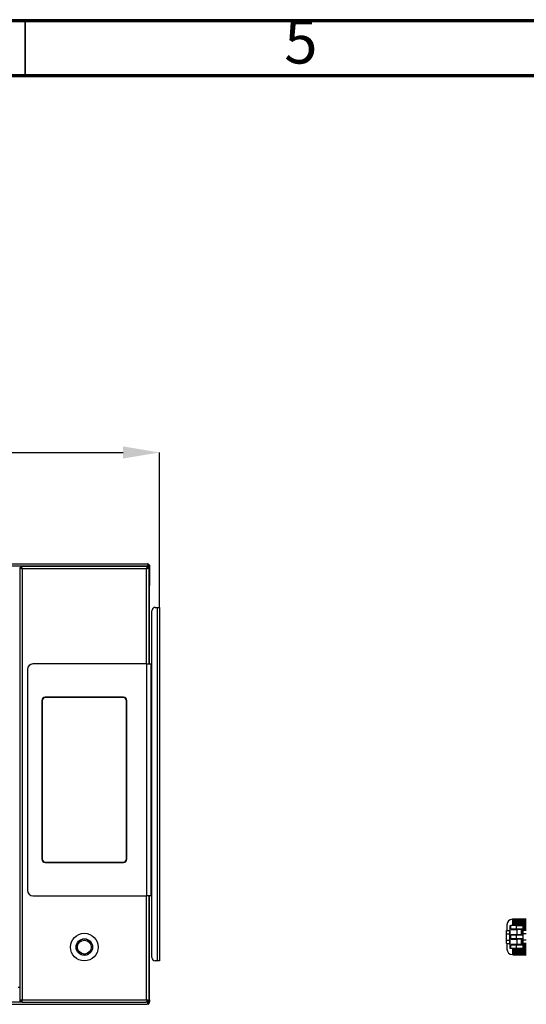
# Model space of a CAD drawing. Units: millimetres. Extents: x 0 to 4100, y 0 to 2871.
# Drawn here: x 1545 to 2004, y 1979 to 2871 of the extents above; entities that cross this region are included whole.
import ezdxf

# ---------------------------------------------------------------- set-up
doc = ezdxf.new("R2010")
doc.units = ezdxf.units.MM
doc.header["$LTSCALE"] = 10
doc.header["$PDSIZE"] = -1
doc.styles.add('SLDTEXTSTYLE0', font='TXT', dxfattribs={"width": 0.75})
doc.dimstyles.new('SLDDIMSTYLE0', dxfattribs={"dimtxt": 35, "dimasz": 33.02, "dimexe": 0, "dimexo": 0.0625, "dimgap": 8.75, "dimtad": 1, "dimdec": 1, "dimrnd": 1e-09, "dimzin": 12, "dimdsep": 46, "dimtxsty": 'SLDTEXTSTYLE0', "dimsah": 1, "dimcen": 0.09, "dimadec": 0, "dimazin": 3, "dimtfac": 1, "dimtdec": 1, "dimtofl": 0, "dimtmove": 0, "dimatfit": 3, "dimfxl": 1, "dimfrac": 2, "dimtolj": 1, "dimtzin": 12, "dimarcsym": 0})

# ---------------------------------------------------------------- blocks, each defined once
blk = doc.blocks.new('*D193')
at = {"color": 0, "linetype": 'Continuous', "lineweight": -2}
for p, q in [((614.75, 2338.41), (614.75, 2478.65)), ((647.77, 2478.65), (1638.73, 2478.65)), ((1671.75, 2338.41), (1671.75, 2478.65))]:
    blk.add_line(p, q, dxfattribs=at)
at = {"color": 0}
for points in [[(647.77, 2484.15), (647.77, 2473.14), (614.75, 2478.65)], [(1638.73, 2473.14), (1638.73, 2484.15), (1671.75, 2478.65)]]:
    blk.add_solid(points, dxfattribs=at)
at = {"layer": 'Defpoints', "color": 0}
for p in [(1671.75, 2478.65), (614.75, 2338.35), (1671.75, 2338.35)]:
    blk.add_point(p, dxfattribs=at)
at = {"color": 0, "lineweight": 18, "insert": (1149.54, 2522.4), "char_height": 35, "attachment_point": 2, "style": 'SLDTEXTSTYLE0'}
blk.add_mtext('\\A1;1057', dxfattribs=at)

msp = doc.modelspace()

# ---------------------------------------------------------------- linework, layer by layer
at = {"color": 7, "linetype": 'Continuous', "lineweight": 70}
for p, q in [((0.01, 2870.01), (4100.01, 2870.01)), ((50.01, 2820.01), (4050.01, 2820.01))]:
    msp.add_line(p, q, dxfattribs=at)
at = {"color": 7, "linetype": 'Continuous', "lineweight": 35}
msp.add_line((1550.01, 2820.01), (1550.01, 2870.01), dxfattribs=at)
at = {"color": 7, "linetype": 'Continuous', "lineweight": 25}
for p, q in [((1661.88, 2375.75), (624.62, 2375.75)), ((625.85, 2377.85), (1660.65, 2377.85)), ((1545.2, 2374.58), (1545.2, 1983.02)), ((1545.2, 2374.58), (1546.2, 2374.58)), ((1546.27, 2375.65), (1546.27, 2374.65)), ((1546.27, 2375.65), (1661.13, 2375.65)), ((1659.9, 2373.35), (1547.5, 2373.35)), ((1547.5, 2373.35), (1547.5, 1982.95)), ((1661.13, 2375.65), (1661.13, 2374.65)), ((1662.2, 2374.58), (1661.2, 2374.58)), ((1661.88, 2375.75), (1661.88, 2374.58)), ((1661.95, 2375.75), (1662.75, 2375.75)), ((1661.95, 2375.75), (1661.95, 2374.58)), ((1662.2, 2287.15), (1662.2, 2374.58)), ((1662.75, 2375.75), (1662.75, 2358.15)), ((1662.75, 2354.98), (1662.19, 2354.98)), ((1662.2, 2358.15), (1662.75, 2358.15)), ((1662.75, 2356.05), (1662.2, 2356.05)), ((1662.75, 2356.05), (1662.75, 2358.15)), ((1662.75, 2354.98), (1662.75, 2356.05)), ((1662.75, 2287.15), (1662.75, 2354.98)), ((1667.75, 2338.35), (1669.45, 2338.35)), ((1669.45, 2338.35), (1669.45, 2018.35)), ((1669.45, 2338.35), (1671.75, 2338.35)), ((1671.75, 2338.35), (1671.75, 2018.35)), ((1664.75, 2021.35), (1664.75, 2335.35)), ((1660.2, 2287.15), (1557.2, 2287.15)), ((1660.2, 2287.15), (1663.7, 2287.15)), ((1660.2, 2077.15), (1660.2, 2287.15)), ((1663.7, 2287.15), (1663.7, 2077.15)), ((1552.2, 2282.15), (1552.2, 2082.15)), ((1639.2, 2256.9), (1568.2, 2256.9)), ((1638.9, 2256.65), (1568.5, 2256.65)), ((1565.2, 2253.9), (1565.2, 2110.4)), ((1565.5, 2253.65), (1565.5, 2110.65)), ((1641.9, 2110.65), (1641.9, 2253.65)), ((1642.2, 2110.4), (1642.2, 2253.9)), ((1568.2, 2107.4), (1639.2, 2107.4)), ((1568.5, 2107.65), (1638.9, 2107.65)), ((1557.2, 2077.15), (1660.2, 2077.15)), ((1663.7, 2077.15), (1660.2, 2077.15)), ((1662.2, 1983.02), (1662.2, 2077.15)), ((1662.75, 1982.76), (1662.75, 2077.15)), ((1991.56, 2055.85), (1991.06, 2055.85)), ((1991.56, 2056.35), (2003.56, 2056.35)), ((1991.56, 2055.48), (1991.56, 2056.35)), ((2003.56, 2055.48), (1991.56, 2055.48)), ((1991.56, 2055.48), (1991.56, 2055.07)), ((2003.56, 2055.07), (1991.56, 2055.07)), ((1991.56, 2055.07), (1991.56, 2054.96)), ((2003.56, 2054.96), (1991.56, 2054.96)), ((1991.56, 2054.96), (1991.56, 2054.55)), ((2003.56, 2054.55), (1991.56, 2054.55)), ((1991.56, 2054.55), (1991.56, 2054.44)), ((2003.56, 2054.44), (1991.56, 2054.44)), ((1991.56, 2054.44), (1991.56, 2054.03)), ((2003.56, 2054.03), (1991.56, 2054.03)), ((1991.56, 2054.03), (1991.56, 2053.92)), ((2003.56, 2053.92), (1991.56, 2053.92)), ((1991.56, 2053.92), (1991.56, 2053.51)), ((2003.56, 2053.51), (1991.56, 2053.51)), ((1991.56, 2053.51), (1991.56, 2053.4)), ((2003.56, 2053.4), (1991.56, 2053.4)), ((1991.56, 2053.4), (1991.56, 2052.99)), ((2003.56, 2052.99), (1991.56, 2052.99)), ((1991.56, 2052.99), (1991.56, 2052.88)), ((2003.56, 2052.88), (1991.56, 2052.88)), ((1991.56, 2052.88), (1991.56, 2052.47)), ((2003.56, 2052.47), (1991.56, 2052.47)), ((1991.56, 2052.47), (1991.56, 2052.36)), ((2003.56, 2052.36), (1991.56, 2052.36)), ((1991.56, 2052.36), (1991.56, 2051.95)), ((2003.56, 2051.95), (1991.56, 2051.95)), ((1991.56, 2051.95), (1991.56, 2051.84)), ((2003.56, 2051.84), (1991.56, 2051.84)), ((1991.56, 2051.84), (1991.56, 2051.43)), ((2003.56, 2051.43), (1991.56, 2051.43)), ((1991.56, 2051.43), (1991.56, 2051.32)), ((2003.56, 2051.32), (1991.56, 2051.32)), ((1991.56, 2051.32), (1991.56, 2050.91)), ((1985.56, 2042.73), (1985.56, 2045.62)), ((1985.56, 2045.62), (1988.56, 2045.62)), ((1985.56, 2036.96), (1985.56, 2042.73)), ((1985.56, 2042.73), (1988.56, 2042.73)), ((1986.06, 2050.85), (1986.06, 2045.62)), ((1988.56, 2042.73), (1988.56, 2045.62)), ((1989.12, 2042.85), (1988.56, 2042.85)), ((1988.56, 2036.96), (1988.56, 2042.73)), ((1989.12, 2029.35), (1989.12, 2050.35)), ((1989.12, 2050.35), (1989.56, 2050.35)), ((1994.56, 2050.35), (1989.56, 2050.35)), ((1989.56, 2046.85), (1989.56, 2050.35)), ((1994.56, 2046.85), (1989.56, 2046.85)), ((1989.8, 2046.85), (1989.8, 2046.7)), ((1989.8, 2046.7), (1995.12, 2046.7)), ((1990.85, 2046.85), (1990.85, 2046.7)), ((2003.56, 2050.91), (1991.56, 2050.91)), ((1991.56, 2050.91), (1991.56, 2050.8)), ((2003.56, 2050.8), (1991.56, 2050.8)), ((1991.56, 2050.8), (1991.56, 2050.4)), ((2003.56, 2050.4), (1991.56, 2050.4)), ((1991.56, 2050.4), (1991.56, 2050.35)), ((1994.15, 2046.85), (1994.15, 2046.7)), ((1994.56, 2046.76), (1994.15, 2046.76)), ((1994.56, 2046.85), (1994.56, 2050.35)), ((1994.56, 2050.35), (2000.56, 2050.35)), ((2000.22, 2046.85), (1994.56, 2046.85)), ((1994.56, 2046.7), (1994.56, 2046.85)), ((1995.12, 2046.7), (1995.12, 2041.9)), ((1999.12, 2046.7), (1995.12, 2046.7)), ((1996.27, 2046.85), (1996.27, 2046.7)), ((1999.12, 2041.9), (1999.12, 2046.7)), ((2000.22, 2046.85), (2000.22, 2041.65)), ((2000.56, 2050.35), (2000.56, 2029.35)), ((2003.56, 2050.29), (2000.56, 2050.29)), ((2003.56, 2049.88), (2000.56, 2049.88)), ((2003.56, 2049.77), (2000.56, 2049.77)), ((2003.56, 2049.36), (2000.56, 2049.36)), ((2003.56, 2049.25), (2000.56, 2049.25)), ((2003.56, 2048.84), (2000.56, 2048.84)), ((2003.56, 2048.73), (2000.56, 2048.73)), ((2003.56, 2048.32), (2000.56, 2048.32)), ((2003.56, 2048.21), (2000.56, 2048.21)), ((2003.56, 2047.8), (2000.56, 2047.8)), ((2003.56, 2047.69), (2000.56, 2047.69)), ((2003.56, 2047.28), (2000.56, 2047.28)), ((2003.56, 2047.17), (2000.56, 2047.17)), ((2003.56, 2046.76), (2000.56, 2046.76)), ((2003.56, 2046.65), (2000.56, 2046.65)), ((2003.56, 2046.24), (2000.56, 2046.24)), ((2003.56, 2046.13), (2000.56, 2046.13)), ((2003.56, 2045.72), (2000.56, 2045.72)), ((2003.56, 2045.62), (2000.56, 2045.62)), ((2003.56, 2042.73), (2000.56, 2042.73)), ((1985.56, 2034.07), (1985.56, 2036.96)), ((1985.56, 2036.96), (1988.56, 2036.96)), ((1985.56, 2034.07), (1988.56, 2034.07)), ((1986.06, 2034.07), (1986.06, 2028.85)), ((1988.56, 2034.07), (1988.56, 2036.96)), ((1988.56, 2036.85), (1989.12, 2036.85)), ((1989.56, 2041.65), (1994.56, 2041.65)), ((1989.56, 2038.15), (1989.56, 2041.65)), ((1994.56, 2038.15), (1989.56, 2038.15)), ((1995.12, 2041.9), (1989.8, 2041.9)), ((1989.8, 2041.9), (1989.8, 2041.65)), ((1989.8, 2038.15), (1989.8, 2037.9)), ((1989.8, 2037.9), (1995.12, 2037.9)), ((1990.85, 2041.9), (1990.85, 2041.65)), ((1990.85, 2038.15), (1990.85, 2037.9)), ((1994.15, 2041.9), (1994.15, 2041.65)), ((1994.15, 2038.15), (1994.15, 2037.9)), ((1994.56, 2041.65), (1994.56, 2041.9)), ((1994.56, 2038.15), (1994.56, 2041.65)), ((1994.56, 2041.65), (2000.22, 2041.65)), ((2000.22, 2038.15), (1994.56, 2038.15)), ((1994.56, 2037.9), (1994.56, 2038.15)), ((1999.12, 2041.9), (1995.12, 2041.9)), ((1995.12, 2037.9), (1995.12, 2033.1)), ((1999.12, 2037.9), (1995.12, 2037.9)), ((1996.27, 2041.9), (1996.27, 2041.65)), ((1996.27, 2038.15), (1996.27, 2037.9)), ((1999.12, 2033.1), (1999.12, 2037.9)), ((2000.22, 2038.15), (2000.22, 2032.85)), ((2003.56, 2036.96), (2000.56, 2036.96)), ((2003.56, 2034.07), (2000.56, 2034.07)), ((2003.56, 2033.79), (2000.56, 2033.79)), ((2003.56, 2033.68), (2000.56, 2033.68)), ((2003.56, 2033.27), (2000.56, 2033.27)), ((1989.56, 2029.35), (1989.12, 2029.35)), ((1989.56, 2032.85), (1994.56, 2032.85)), ((1989.56, 2029.35), (1989.56, 2032.85)), ((1994.56, 2029.35), (1989.56, 2029.35)), ((1989.8, 2033.1), (1989.8, 2032.85)), ((1995.12, 2033.1), (1989.8, 2033.1)), ((1990.85, 2033.1), (1990.85, 2032.85)), ((1991.56, 2029.35), (1991.56, 2029.11)), ((2003.56, 2029.11), (1991.56, 2029.11)), ((1991.56, 2029.11), (1991.56, 2029)), ((2003.56, 2029), (1991.56, 2029)), ((1991.56, 2029), (1991.56, 2028.59)), ((2003.56, 2028.59), (1991.56, 2028.59)), ((1991.56, 2028.59), (1991.56, 2028.48)), ((2003.56, 2028.48), (1991.56, 2028.48)), ((1991.56, 2028.48), (1991.56, 2028.07)), ((2003.56, 2028.07), (1991.56, 2028.07)), ((1991.56, 2028.07), (1991.56, 2027.96)), ((2003.56, 2027.96), (1991.56, 2027.96)), ((1991.56, 2027.96), (1991.56, 2027.55)), ((2003.56, 2027.55), (1991.56, 2027.55)), ((1991.56, 2027.55), (1991.56, 2027.44)), ((2003.56, 2027.44), (1991.56, 2027.44)), ((1991.56, 2027.44), (1991.56, 2027.03)), ((2003.56, 2027.03), (1991.56, 2027.03)), ((1991.56, 2027.03), (1991.56, 2026.92)), ((2003.56, 2026.92), (1991.56, 2026.92)), ((1991.56, 2026.92), (1991.56, 2026.51)), ((2003.56, 2026.51), (1991.56, 2026.51)), ((1991.56, 2026.51), (1991.56, 2026.4)), ((2003.56, 2026.4), (1991.56, 2026.4)), ((1991.56, 2026.4), (1991.56, 2025.99)), ((2003.56, 2025.99), (1991.56, 2025.99)), ((1991.56, 2025.99), (1991.56, 2025.88)), ((2003.56, 2025.88), (1991.56, 2025.88)), ((1991.56, 2025.88), (1991.56, 2025.47)), ((2003.56, 2025.47), (1991.56, 2025.47)), ((1991.56, 2025.47), (1991.56, 2025.36)), ((2003.56, 2025.36), (1991.56, 2025.36)), ((1991.56, 2025.36), (1991.56, 2024.95)), ((2003.56, 2024.95), (1991.56, 2024.95)), ((1991.56, 2024.95), (1991.56, 2024.84)), ((2003.56, 2024.84), (1991.56, 2024.84)), ((1991.56, 2024.84), (1991.56, 2024.43)), ((2003.56, 2024.43), (1991.56, 2024.43)), ((1991.56, 2024.21), (1991.56, 2024.43)), ((1994.15, 2033.1), (1994.15, 2032.85)), ((1994.56, 2032.85), (1994.56, 2033.1)), ((1994.56, 2029.35), (1994.56, 2032.85)), ((1994.56, 2032.85), (2000.22, 2032.85)), ((2000.56, 2029.35), (1994.56, 2029.35)), ((1999.12, 2033.1), (1995.12, 2033.1)), ((1996.27, 2033.1), (1996.27, 2032.85)), ((2003.56, 2033.16), (2000.56, 2033.16)), ((2003.56, 2032.75), (2000.56, 2032.75)), ((2003.56, 2032.64), (2000.56, 2032.64)), ((2003.56, 2032.23), (2000.56, 2032.23)), ((2003.56, 2032.12), (2000.56, 2032.12)), ((2003.56, 2031.71), (2000.56, 2031.71)), ((2003.56, 2031.6), (2000.56, 2031.6)), ((2003.56, 2031.19), (2000.56, 2031.19)), ((2003.56, 2031.08), (2000.56, 2031.08)), ((2003.56, 2030.67), (2000.56, 2030.67)), ((2003.56, 2030.56), (2000.56, 2030.56)), ((2003.56, 2030.15), (2000.56, 2030.15)), ((2003.56, 2030.04), (2000.56, 2030.04)), ((2003.56, 2029.63), (2000.56, 2029.63)), ((2003.56, 2029.52), (2000.56, 2029.52)), ((1669.45, 2018.35), (1667.75, 2018.35)), ((1671.75, 2018.35), (1669.45, 2018.35)), ((1991.06, 2023.85), (1991.56, 2023.85)), ((1991.56, 2024.21), (2003.56, 2024.21)), ((1991.56, 2023.35), (1991.56, 2024.21)), ((2003.56, 2023.35), (1991.56, 2023.35)), ((1543.9, 1994.32), (1545.2, 1994.32)), ((1545.2, 1983.02), (1545.2, 1981.72)), ((1545.61, 1981.72), (1545.2, 1981.72)), ((1546.2, 1981.72), (1545.61, 1981.72)), ((1546.89, 1981.32), (1546.89, 1982.03)), ((1547.5, 1982.95), (1659.9, 1982.95)), ((1547.5, 1980.72), (1547.89, 1980.72)), ((1548.17, 1980.65), (1659.23, 1980.65)), ((1659.9, 1980.72), (1659.52, 1980.72)), ((1660.52, 1981.32), (1660.52, 1982.03)), ((1661.2, 1981.72), (1661.8, 1981.72)), ((1661.27, 1980.2), (1661.35, 1980.53)), ((1662.08, 1980.53), (1661.37, 1980.53)), ((1661.68, 1979.85), (1661.68, 1978.85)), ((1661.8, 1981.72), (1662.2, 1981.72)), ((1662.2, 1981.72), (1662.2, 1983.02)), ((1662.36, 1981.15), (1662.68, 1981.15)), ((1662.68, 1981.49), (1662.68, 1982.31)), ((1662.68, 1981.15), (1662.68, 1981.49)), ((1662.75, 1982.76), (1662.75, 1980.95)), ((626.12, 1978.85), (1660.38, 1978.85)), ((1661.68, 1978.85), (1660.38, 1978.85))]:
    msp.add_line(p, q, dxfattribs=at)
at = {"color": 8, "linetype": 'Continuous', "lineweight": 25}
for p, q in [((1659.9, 2287.15), (1659.9, 2373.35)), ((1659.9, 1982.95), (1659.9, 2077.15)), ((1991.06, 2055.85), (1991.06, 2050.35)), ((1991.06, 2029.35), (1991.06, 2023.85)), ((1530.13, 1981.15), (1546.17, 1981.15)), ((1660.45, 1982.19), (1660.45, 1982.6))]:
    msp.add_line(p, q, dxfattribs=at)
at = {"color": 7, "linetype": 'Continuous', "lineweight": 25}
for radius in [12.5, 7.5, 7.4, 6.25]:
    msp.add_circle((1603.7, 2030.65), radius, dxfattribs=at)
for centre, radius, start, end in [((1667.75, 2335.35), 3, 90, 180), ((1557.2, 2282.15), 5, 90, 180), ((1568.2, 2253.9), 3, 90, 180), ((1568.5, 2253.65), 3, 90, 180), ((1638.9, 2253.65), 3, 0, 90), ((1639.2, 2253.9), 3, 0, 90), ((1568.2, 2110.4), 3, 180, 270), ((1568.5, 2110.65), 3, 180, 270), ((1638.9, 2110.65), 3, 270, 0), ((1639.2, 2110.4), 3, 270, 0), ((1557.2, 2082.15), 5, 180, 270), ((1991.06, 2050.85), 5, 90, 180), ((1991.06, 2028.85), 5, 180, 270), ((1667.75, 2021.35), 3, 180, 270), ((1547.5, 1983.02), 2.3, 214.41739, 270), ((1547.5, 1983.02), 1.3, 217.7708, 240.18163), ((1659.9, 1983.02), 2.3, 270, 325.58261), ((1659.9, 1983.02), 1.3, 298.74517, 322.21983)]:
    msp.add_arc(centre, radius, start, end, dxfattribs=at)
for points, knots in [([(1545.2, 2374.58), (1545.23, 2374.48), (1545.29, 2374.3), (1545.73, 2374.02), (1546.37, 2373.74), (1547.01, 2373.52), (1547.39, 2373.39), (1547.5, 2373.35)], [0, 0, 0, 0, 0.226812, 0.453681, 0.68055, 0.907419, 1, 1, 1, 1]), ([(1546.2, 2374.58), (1546.22, 2374.49), (1546.25, 2374.3), (1546.51, 2374), (1546.93, 2373.7), (1547.29, 2373.48), (1547.48, 2373.36), (1547.5, 2373.35)], [0, 0, 0, 0, 0.214712, 0.465505, 0.716378, 0.967252, 1, 1, 1, 1]), ([(1659.9, 2373.35), (1660.05, 2373.44), (1660.37, 2373.63), (1660.8, 2373.92), (1661.11, 2374.23), (1661.2, 2374.45), (1661.2, 2374.56), (1661.2, 2374.58)], [0, 0, 0, 0, 0.2169111, 0.4677138, 0.7185933, 0.969473, 1, 1, 1, 1]), ([(1659.9, 2373.35), (1660.18, 2373.44), (1660.72, 2373.63), (1661.44, 2373.91), (1661.96, 2374.18), (1662.18, 2374.41), (1662.2, 2374.54), (1662.2, 2374.58)], [0, 0, 0, 0, 0.226812, 0.45368, 0.680549, 0.907418, 1, 1, 1, 1]), ([(1661.88, 2375.75), (1661.84, 2375.87), (1661.74, 2376.12), (1661.6, 2376.49), (1661.46, 2376.83), (1661.32, 2377.14), (1661.18, 2377.4), (1661.04, 2377.61), (1660.9, 2377.76), (1660.79, 2377.82), (1660.7, 2377.84), (1660.67, 2377.85), (1660.65, 2377.85)], [0, 0, 0, 0, 0.112967, 0.229208, 0.342213, 0.458495, 0.5715, 0.687782, 0.800787, 0.917068, 0.958457, 1, 1, 1, 1]), ([(1661.51, 2376.71), (1661.53, 2376.7), (1661.7, 2376.59), (1661.89, 2376.25), (1661.93, 2375.91), (1661.95, 2375.75)], [0, 0, 0, 0, 0.0701277, 0.5350639, 1, 1, 1, 1]), ([(1662.2, 2356.78), (1662.32, 2356.9), (1662.6, 2357.22), (1662.74, 2357.73), (1662.75, 2358.06), (1662.75, 2358.15)], [0, 0, 0, 0, 0.332906, 0.833951, 1, 1, 1, 1]), ([(1662.2, 2354.44), (1662.3, 2354.49), (1662.58, 2354.63), (1662.73, 2354.81), (1662.75, 2354.94), (1662.75, 2354.98)], [0, 0, 0, 0, 0.269941, 0.788417, 1, 1, 1, 1]), ([(1546.89, 1982.03), (1546.98, 1982.14), (1547.12, 1982.32), (1547.32, 1982.64), (1547.44, 1982.84), (1547.5, 1982.95)], [0, 0, 0, 0, 0.4286051, 0.6762247, 1, 1, 1, 1]), ([(1546.89, 1981.32), (1546.98, 1981.53), (1547.17, 1981.96), (1547.37, 1982.56), (1547.49, 1982.89), (1547.5, 1982.95)], [0, 0, 0, 0, 0.4536, 0.907312, 1, 1, 1, 1]), ([(1548.17, 1980.65), (1547.96, 1980.68), (1547.53, 1980.74), (1547.1, 1981.13), (1546.89, 1981.32)], [0, 0, 0, 0, 0.5, 1, 1, 1, 1]), ([(1659.9, 1982.95), (1660, 1982.67), (1660.18, 1982.13), (1660.39, 1981.6), (1660.5, 1981.36), (1660.52, 1981.32)], [0, 0, 0, 0, 0.453599, 0.907311, 1, 1, 1, 1]), ([(1659.9, 1982.95), (1659.99, 1982.8), (1660.13, 1982.57), (1660.34, 1982.26), (1660.45, 1982.11), (1660.52, 1982.03)], [0, 0, 0, 0, 0.432994, 0.680623, 1, 1, 1, 1]), ([(1660.56, 1980.85), (1660.62, 1980.68), (1660.77, 1980.24), (1661.01, 1979.61), (1661.29, 1979.09), (1661.52, 1978.87), (1661.65, 1978.85), (1661.68, 1978.85)], [0, 0, 0, 0, 0.156047, 0.403679, 0.651312, 0.898945, 1, 1, 1, 1]), ([(1660.58, 1980.95), (1660.62, 1980.87), (1660.78, 1980.62), (1661.03, 1980.25), (1661.34, 1979.94), (1661.56, 1979.85), (1661.67, 1979.85), (1661.68, 1979.85)], [0, 0, 0, 0, 0.12996, 0.408611, 0.687347, 0.966083, 1, 1, 1, 1]), ([(1661.37, 1980.53), (1661.24, 1980.64), (1661.06, 1980.77), (1660.84, 1980.91), (1660.78, 1980.95)], [0, 0, 0, 0, 0.74117, 1, 1, 1, 1]), ([(1662.08, 1980.53), (1661.97, 1980.58), (1661.74, 1980.69), (1661.35, 1980.84), (1661.06, 1980.94), (1660.93, 1980.99)], [0, 0, 0, 0, 0.33932, 0.67864, 1, 1, 1, 1]), ([(1661.17, 1980.14), (1661.22, 1980.17), (1661.37, 1980.26), (1661.45, 1980.42), (1661.51, 1980.53)], [0, 0, 0, 0, 0.305581, 1, 1, 1, 1]), ([(1661.35, 1980.55), (1661.35, 1980.55), (1661.37, 1980.47), (1661.37, 1980.41), (1661.38, 1980.34)], [0, 0, 0, 0, 0.007868, 1, 1, 1, 1]), ([(1661.7, 1979.32), (1661.81, 1979.38), (1662.17, 1979.6), (1662.57, 1980.25), (1662.65, 1980.85), (1662.68, 1981.15)], [0, 0, 0, 0, 0.170927, 0.585463, 1, 1, 1, 1]), ([(1662.75, 1982.76), (1662.75, 1982.39), (1662.69, 1982.02), (1662.46, 1981.27), (1662.29, 1980.9), (1662.08, 1980.53)], [0, 0, 0, 0, 0.5, 0.5, 1, 1, 1, 1])]:
    msp.add_open_spline(points, degree=3, knots=knots, dxfattribs=at)
for points in [[(1547.5, 2373.35), (1547.4, 2373.65), (1547.2, 2374.25), (1546.89, 2375.01), (1546.58, 2375.54), (1546.38, 2375.61), (1546.27, 2375.65)], [(1547.5, 2373.35), (1547.4, 2373.52), (1547.2, 2373.86), (1546.89, 2374.29), (1546.58, 2374.59), (1546.38, 2374.63), (1546.27, 2374.65)], [(1661.13, 2375.65), (1661.03, 2375.61), (1660.83, 2375.54), (1660.52, 2375.01), (1660.21, 2374.25), (1660.01, 2373.65), (1659.9, 2373.35)], [(1661.13, 2374.65), (1661.03, 2374.63), (1660.83, 2374.59), (1660.52, 2374.29), (1660.21, 2373.86), (1660.01, 2373.52), (1659.9, 2373.35)], [(1660.65, 2377.85), (1660.93, 2377.82), (1661.48, 2377.75), (1662.17, 2377.27), (1662.66, 2376.57), (1662.72, 2376.02), (1662.75, 2375.75)], [(1547.5, 1982.95), (1547.2, 1982.85), (1546.6, 1982.64), (1545.84, 1982.33), (1545.31, 1982.03), (1545.24, 1981.82), (1545.2, 1981.72)], [(1547.5, 1982.95), (1547.33, 1982.85), (1546.99, 1982.64), (1546.56, 1982.33), (1546.26, 1982.03), (1546.22, 1981.82), (1546.2, 1981.72)], [(1660.52, 1981.32), (1660.3, 1981.13), (1659.88, 1980.74), (1659.45, 1980.68), (1659.23, 1980.65)], [(1661.2, 1981.72), (1661.18, 1981.82), (1661.15, 1982.03), (1660.84, 1982.33), (1660.42, 1982.64), (1660.07, 1982.85), (1659.9, 1982.95)], [(1662.2, 1981.72), (1662.17, 1981.82), (1662.1, 1982.03), (1661.57, 1982.33), (1660.81, 1982.64), (1660.21, 1982.85), (1659.9, 1982.95)]]:
    msp.add_open_spline(points, degree=3, dxfattribs=at)

# ---------------------------------------------------------------- texts
at = {"color": 7, "linetype": 'Continuous', "lineweight": 0, "insert": (1799.61, 2870.61), "char_height": 39.69, "attachment_point": 2, "style": 'SLDTEXTSTYLE0'}
msp.add_mtext('5', dxfattribs=at)

# ---------------------------------------------------------------- dimensions: what is measured, and where the dimension line sits
at = {"color": 7, "linetype": 'Continuous', "lineweight": 18}
dim = msp.add_linear_dim(base=(1671.75, 2478.65), p1=(614.75, 2338.35), p2=(1671.75, 2338.35), angle=0, dimstyle='SLDDIMSTYLE0', dxfattribs=at)
dim.commit()
dim.dimension.update_dxf_attribs({"geometry": '*D193', "text_midpoint": (1149.54, 2478.65), "dimtype": 160})

doc.saveas('drawing.dxf')
